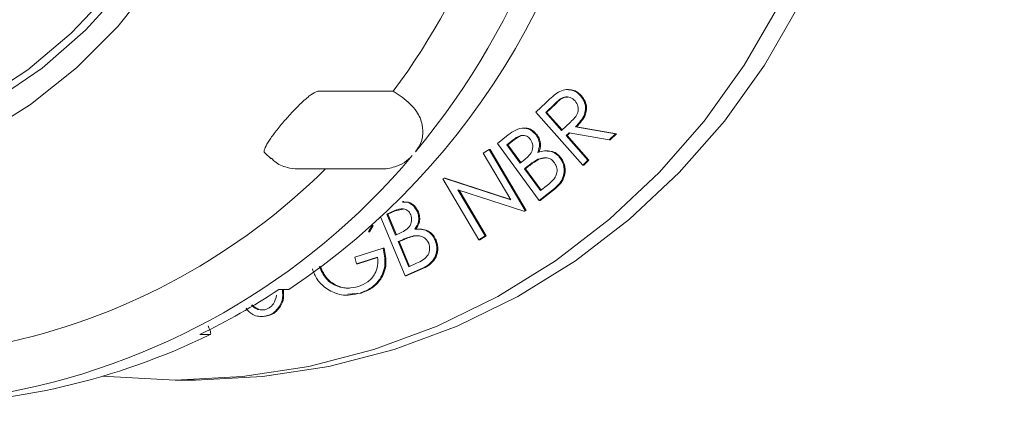
# Model space of a CAD drawing. Units: millimetres. Extents: x 314 to 5509, y 1065 to 3583.
# Drawn here: x 2040 to 2090, y 2128 to 2147 of the extents above; entities that cross this region are included whole.
import ezdxf

# ---------------------------------------------------------------- set-up
doc = ezdxf.new("R2010")
doc.units = ezdxf.units.MM
doc.header["$LTSCALE"] = 20
doc.linetypes.add('SLD-Durchgehend', pattern=[0])

msp = doc.modelspace()

# ---------------------------------------------------------------- hatches: boundary and pattern name
at = {"linetype": 'SLD-Durchgehend', "lineweight": 18}
h = msp.add_hatch(dxfattribs=at)
h.set_pattern_fill('ANSI31', scale=20, angle=3e-322, style=0)
edge = h.paths.add_edge_path(flags=0)
edge.add_spline(control_points=[(2462.956, 2298.584), (2449.539, 2300.95), (2436.121, 2303.316), (2422.704, 2305.681)], knot_values=[0, 0, 0, 0, 0.575019, 0.575019, 0.575019, 0.575019], weights=[1, 1, 1, 1], degree=3, periodic=0)
edge.add_arc((2427.914, 2335.226), 30, 180, 260, ccw=False)
edge.add_line((2397.914, 2335.226), (2397.914, 2390.166))
edge.add_arc((2347.914, 2390.166), 50, 0, 62.2374)
edge.add_spline(control_points=[(2371.204, 2434.41), (2371.192, 2434.417), (2371.179, 2434.424), (2371.167, 2434.43), (2370.471, 2434.8), (2369.815, 2435.255), (2369.224, 2435.776), (2368.381, 2436.519), (2367.654, 2437.418), (2367.103, 2438.398), (2366.552, 2439.378), (2366.162, 2440.466), (2365.967, 2441.574)], knot_values=[-0.000042, -0.000042, -0.000042, -0.000042, 0, 0, 0, 0.002363, 0.002363, 0.002363, 0.00576, 0.00576, 0.00576, 0.009158, 0.009158, 0.009158, 0.009158], weights=[1, 1, 1, 1, 1, 1, 1, 1, 1, 1, 1, 1, 1], degree=3, periodic=0)
edge.add_line((2365.967, 2441.574), (2346.024, 2554.671))
edge.add_ellipse((2316.401, 2549.252), major_axis=(19.409, 23.131), ratio=0.993541, start_angle=320.1827, end_angle=399.8173)
edge.add_line((2316.593, 2579.367), (2266.747, 2579.367))
edge.add_ellipse((2266.939, 2549.252), major_axis=(-19.409, 23.131), ratio=0.993541, start_angle=320.1827, end_angle=399.8173)
edge.add_line((2237.315, 2554.671), (2229.117, 2508.177))
edge.add_spline(control_points=[(2229.117, 2508.177), (2228.923, 2507.079), (2228.537, 2505.999), (2227.991, 2505.026), (2227.445, 2504.054), (2226.723, 2503.163), (2225.886, 2502.426), (2225.048, 2501.689), (2224.072, 2501.085), (2223.037, 2500.666), (2222, 2500.244), (2220.875, 2499.996), (2219.757, 2499.941), (2218.634, 2499.885), (2217.486, 2500.022), (2216.408, 2500.34), (2216.264, 2500.383), (2216.121, 2500.428), (2215.979, 2500.477), (2215.965, 2500.482), (2215.95, 2500.487), (2215.935, 2500.493)], knot_values=[0, 0, 0, 0, 0.003346, 0.003346, 0.003346, 0.006691, 0.006691, 0.006691, 0.01004, 0.01004, 0.01004, 0.013399, 0.013399, 0.013399, 0.016772, 0.016772, 0.016772, 0.017215, 0.017215, 0.017215, 0.017263, 0.017263, 0.017263, 0.017263], weights=[1, 1, 1, 1, 1, 1, 1, 1, 1, 1, 1, 1, 1, 1, 1, 1, 1, 1, 1, 1, 1, 1], degree=3, periodic=0)
edge.add_ellipse((1732.914, 1795.289), major_axis=(-1099.109, 0), ratio=0.71428571, start_angle=243.930203, end_angle=244.006199)
edge.add_spline(control_points=[(2214.625, 2500.95), (2207.914, 2503.287), (2207.914, 2510.393)], knot_values=[0, 0, 0, 1, 1, 1], weights=[1, 0.81514, 1], degree=2, periodic=0)
edge.add_line((2207.914, 2510.393), (2207.914, 2525.367))
edge.add_arc((2197.914, 2525.367), 10, 0, 90)
edge.add_line((2197.914, 2535.367), (2160.096, 2535.367))
edge.add_arc((2160.096, 2635.367), 100, 267.5, 270, ccw=False)
edge.add_line((2155.734, 2535.462), (2056.164, 2539.809))
edge.add_line((2056.164, 2539.809), (2056.164, 2535.806))
edge.add_line((2056.164, 2535.806), (2155.559, 2531.466))
edge.add_arc((2160.096, 2635.367), 104, 267.5, 270)
edge.add_line((2160.096, 2531.367), (2197.914, 2531.367))
edge.add_arc((2197.914, 2525.367), 6, 0, 90, ccw=False)
edge.add_line((2203.914, 2525.367), (2203.914, 2510.393))
edge.add_spline(control_points=[(2203.914, 2510.393), (2203.914, 2509.352), (2204.031, 2508.305), (2204.262, 2507.29), (2204.61, 2505.762), (2205.226, 2504.273), (2206.059, 2502.946), (2206.893, 2501.619), (2207.967, 2500.418), (2209.192, 2499.442), (2210.418, 2498.465), (2211.829, 2497.688), (2213.309, 2497.172)], knot_values=[0, 0, 0, 0, 0.003123, 0.003123, 0.003123, 0.007862, 0.007862, 0.007862, 0.012601, 0.012601, 0.012601, 0.017339, 0.017339, 0.017339, 0.017339], weights=[1, 1, 1, 1, 1, 1, 1, 1, 1, 1, 1, 1, 1], degree=3, periodic=0)
edge.add_spline(control_points=[(2213.309, 2497.172), (2213.745, 2497.02), (2214.18, 2496.869), (2214.615, 2496.717)], knot_values=[0.196962, 0.196962, 0.196962, 0.196962, 0.198345, 0.198345, 0.198345, 0.198345], weights=[1, 1, 1, 1], degree=3, periodic=0)
edge.add_spline(control_points=[(2214.615, 2496.717), (2214.633, 2496.71), (2214.65, 2496.704), (2214.668, 2496.698), (2216.159, 2496.184), (2217.76, 2495.919), (2219.338, 2495.927), (2220.916, 2495.935), (2222.515, 2496.215), (2224.001, 2496.746), (2224.181, 2496.81), (2224.361, 2496.878), (2224.538, 2496.95), (2225.991, 2497.537), (2227.362, 2498.382), (2228.539, 2499.416), (2229.716, 2500.45), (2230.73, 2501.702), (2231.497, 2503.068), (2232.26, 2504.428), (2232.8, 2505.938), (2233.07, 2507.474)], knot_values=[-0.000056, -0.000056, -0.000056, -0.000056, 0, 0, 0, 0.004733, 0.004733, 0.004733, 0.009467, 0.009467, 0.009467, 0.010035, 0.010035, 0.010035, 0.014734, 0.014734, 0.014734, 0.019434, 0.019434, 0.019434, 0.024112, 0.024112, 0.024112, 0.024112], weights=[1, 1, 1, 1, 1, 1, 1, 1, 1, 1, 1, 1, 1, 1, 1, 1, 1, 1, 1, 1, 1, 1], degree=3, periodic=0)
edge.add_line((2233.07, 2507.474), (2241.265, 2553.948))
edge.add_ellipse((2266.939, 2549.252), major_axis=(-16.821, 20.047), ratio=0.993541, start_angle=-39.8173, end_angle=39.8173, ccw=False)
edge.add_line((2266.773, 2575.352), (2316.567, 2575.352))
edge.add_ellipse((2316.401, 2549.252), major_axis=(16.821, 20.047), ratio=0.993541, start_angle=-39.8173, end_angle=39.8173, ccw=False)
edge.add_line((2342.075, 2553.948), (2362.008, 2440.899))
edge.add_spline(control_points=[(2362.008, 2440.899), (2362.011, 2440.885), (2362.013, 2440.872), (2362.015, 2440.859), (2362.293, 2439.312), (2362.841, 2437.793), (2363.614, 2436.426), (2364.148, 2435.481), (2364.796, 2434.593), (2365.532, 2433.796), (2366.607, 2432.632), (2367.897, 2431.637), (2369.297, 2430.894), (2369.312, 2430.886), (2369.326, 2430.879), (2369.341, 2430.871)], knot_values=[0.004673, 0.004673, 0.004673, 0.004673, 0.004713, 0.004713, 0.004713, 0.009425, 0.009425, 0.009425, 0.012655, 0.012655, 0.012655, 0.017408, 0.017408, 0.017408, 0.017458, 0.017458, 0.017458, 0.017458], weights=[1, 1, 1, 1, 1, 1, 1, 1, 1, 1, 1, 1, 1, 1, 1, 1], degree=3, periodic=0)
edge.add_arc((2347.914, 2390.166), 46, 0, 62.2374, ccw=False)
edge.add_line((2393.914, 2390.166), (2393.914, 2335.226))
edge.add_arc((2427.914, 2335.226), 34, 180, 224.3048)
edge.add_spline(control_points=[(2403.582, 2311.478), (2404.364, 2310.677), (2405.018, 2309.73), (2405.491, 2308.715), (2405.963, 2307.7), (2406.267, 2306.59), (2406.377, 2305.476), (2406.41, 2305.15), (2406.426, 2304.821), (2406.426, 2304.493)], knot_values=[0, 0, 0, 0, 0.003358, 0.003358, 0.003358, 0.006715, 0.006715, 0.006715, 0.007687, 0.007687, 0.007687, 0.007687], weights=[1, 1, 1, 1, 1, 1, 1, 1, 1, 1], degree=3, periodic=0)
edge.add_line((2406.426, 2304.493), (2406.426, 2265.927))
edge.add_spline(control_points=[(2406.426, 2265.927), (2406.426, 2264.808), (2406.233, 2263.673), (2405.862, 2262.617), (2405.492, 2261.561), (2404.934, 2260.554), (2404.235, 2259.68), (2404.03, 2259.424), (2403.812, 2259.177), (2403.582, 2258.942)], knot_values=[0, 0, 0, 0, 0.003358, 0.003358, 0.003358, 0.006715, 0.006715, 0.006715, 0.007688, 0.007688, 0.007688, 0.007688], weights=[1, 1, 1, 1, 1, 1, 1, 1, 1, 1], degree=3, periodic=0)
edge.add_arc((2427.914, 2235.194), 34, 135.6952, 180)
edge.add_line((2393.914, 2235.194), (2393.914, 2110.226))
edge.add_arc((2427.914, 2110.226), 34, 180, 260)
edge.add_spline(control_points=[(2422.01, 2076.742), (2427.798, 2075.722), (2433.586, 2074.701), (2439.374, 2073.681), (2447.003, 2072.335), (2454.632, 2070.99), (2462.261, 2069.645)], knot_values=[0.000247, 0.000247, 0.000247, 0.000247, 0.017879, 0.017879, 0.017879, 0.041119, 0.041119, 0.041119, 0.041119], weights=[1, 1, 1, 1, 1, 1, 1], degree=3, periodic=0)
edge.add_arc((2461.914, 2067.675), 2, 0, 80, ccw=False)
edge.add_spline(control_points=[(2463.914, 2067.675), (2463.914, 2065.601), (2463.914, 2063.527), (2463.914, 2061.453), (2463.914, 2058.55), (2463.914, 2055.647), (2463.914, 2052.744)], knot_values=[0.00009, 0.00009, 0.00009, 0.00009, 0.006312, 0.006312, 0.006312, 0.01502, 0.01502, 0.01502, 0.01502], weights=[1, 1, 1, 1, 1, 1, 1], degree=3, periodic=0)
edge.add_arc((2461.914, 2052.744), 2, 339.2452, 360, ccw=False)
edge.add_arc((2490.902, 2041.759), 29, 159.2452, 228.9431)
edge.add_arc((2467.914, 2015.367), 6, 0, 48.9431, ccw=False)
edge.add_line((2473.914, 2015.367), (2473.914, 1975.367))
edge.add_line((2473.914, 1975.367), (2477.914, 1975.367))
edge.add_line((2477.914, 1975.367), (2477.914, 2015.367))
edge.add_arc((2467.914, 2015.367), 10, 0, 48.9431)
edge.add_arc((2490.902, 2041.759), 25, 159.2452, 228.9431, ccw=False)
edge.add_arc((2461.914, 2052.744), 6, 339.2452, 360)
edge.add_spline(control_points=[(2467.914, 2052.744), (2467.914, 2057.721), (2467.914, 2062.698), (2467.914, 2067.675)], knot_values=[0, 0, 0, 0, 0.597232, 0.597232, 0.597232, 0.597232], weights=[1, 1, 1, 1], degree=3, periodic=0)
edge.add_arc((2461.914, 2067.675), 6, 0, 80)
edge.add_spline(control_points=[(2462.956, 2073.584), (2449.539, 2075.95), (2436.121, 2078.316), (2422.704, 2080.681)], knot_values=[0, 0, 0, 0, 0.575019, 0.575019, 0.575019, 0.575019], weights=[1, 1, 1, 1], degree=3, periodic=0)
edge.add_arc((2427.914, 2110.226), 30, 180, 260, ccw=False)
edge.add_line((2397.914, 2110.226), (2397.914, 2235.194))
edge.add_arc((2427.914, 2235.194), 30, 100, 180, ccw=False)
edge.add_spline(control_points=[(2422.704, 2264.738), (2436.121, 2267.104), (2449.539, 2269.47), (2462.956, 2271.836)], knot_values=[0, 0, 0, 0, 0.575019, 0.575019, 0.575019, 0.575019], weights=[1, 1, 1, 1], degree=3, periodic=0)
edge.add_arc((2461.914, 2277.744), 6, 280, 360)
edge.add_spline(control_points=[(2467.914, 2277.744), (2467.914, 2282.721), (2467.914, 2287.698), (2467.914, 2292.675)], knot_values=[0, 0, 0, 0, 0.597232, 0.597232, 0.597232, 0.597232], weights=[1, 1, 1, 1], degree=3, periodic=0)
edge.add_arc((2461.914, 2292.675), 6, 0, 80)

# ---------------------------------------------------------------- linework, layer by layer
at = {"color": 7, "linetype": 'SLD-Durchgehend', "lineweight": 18}
for p, q in [((2058.975, 2143.753), (2055.125, 2143.753)), ((2059.432, 2143.447), (2058.975, 2143.753)), ((2068.006, 2143.835), (2067.942, 2143.835)), ((2066.325, 2142.677), (2066.85, 2143.175)), ((2067.289, 2143.1), (2066.825, 2142.66)), ((2067.341, 2143.1), (2066.876, 2142.66)), ((2068.617, 2143.516), (2068.668, 2143.516)), ((2068.741, 2139.948), (2066.325, 2142.677)), ((2066.825, 2142.66), (2067.646, 2141.732)), ((2066.825, 2142.66), (2066.876, 2142.66)), ((2066.876, 2142.66), (2067.674, 2141.759)), ((2067.646, 2141.732), (2068.103, 2142.159)), ((2065.729, 2141.849), (2065.664, 2141.849)), ((2068.032, 2141.61), (2067.881, 2141.466)), ((2068.075, 2141.602), (2067.933, 2141.466)), ((2070.101, 2141.238), (2068.032, 2141.61)), ((2068.356, 2141.918), (2070.427, 2141.547)), ((2068.356, 2141.918), (2068.408, 2141.918)), ((2068.408, 2141.918), (2070.479, 2141.547)), ((2070.427, 2141.547), (2070.101, 2141.238)), ((2070.479, 2141.547), (2070.153, 2141.238)), ((2070.427, 2141.547), (2070.479, 2141.547)), ((2064.338, 2141.058), (2064.896, 2141.498)), ((2066.496, 2138.125), (2064.338, 2141.058)), ((2065.154, 2141.248), (2064.827, 2140.99)), ((2065.206, 2141.248), (2064.878, 2140.99)), ((2066.334, 2141.498), (2066.386, 2141.498)), ((2067.881, 2141.466), (2069.004, 2140.198)), ((2067.881, 2141.466), (2067.933, 2141.466)), ((2067.933, 2141.466), (2069.056, 2140.198)), ((2070.101, 2141.238), (2070.153, 2141.238)), ((2052.351, 2140.575), (2052.687, 2140.271)), ((2063.611, 2140.555), (2063.91, 2140.745)), ((2065.033, 2138.153), (2063.611, 2140.555)), ((2063.91, 2140.745), (2065.767, 2137.607)), ((2063.91, 2140.745), (2063.962, 2140.745)), ((2063.962, 2140.745), (2065.819, 2137.607)), ((2064.827, 2140.99), (2065.517, 2140.051)), ((2064.827, 2140.99), (2064.878, 2140.99)), ((2064.878, 2140.99), (2065.55, 2140.077)), ((2066.917, 2140.682), (2066.853, 2140.682)), ((2065.517, 2140.051), (2065.679, 2140.179)), ((2066.423, 2140.241), (2066.475, 2140.241)), ((2066.829, 2140.312), (2066.475, 2140.241)), ((2067.574, 2140.305), (2067.626, 2140.305)), ((2069.004, 2140.198), (2068.741, 2139.948)), ((2069.056, 2140.198), (2068.793, 2139.948)), ((2069.004, 2140.198), (2069.056, 2140.198)), ((2054.033, 2139.753), (2054.083, 2139.754)), ((2054.033, 2139.753), (2058.335, 2139.753)), ((2065.894, 2139.881), (2065.734, 2139.756)), ((2065.734, 2139.756), (2066.562, 2138.631)), ((2065.734, 2139.756), (2065.786, 2139.756)), ((2065.946, 2139.881), (2065.786, 2139.756)), ((2065.786, 2139.756), (2066.595, 2138.657)), ((2068.741, 2139.948), (2068.793, 2139.948)), ((2061.531, 2139.235), (2061.597, 2139.277)), ((2063.388, 2136.097), (2061.531, 2139.235)), ((2061.597, 2139.277), (2065.033, 2138.153)), ((2061.597, 2139.277), (2061.648, 2139.277)), ((2061.648, 2139.277), (2065.02, 2138.174)), ((2065.699, 2137.563), (2062.297, 2138.668)), ((2062.297, 2138.668), (2063.701, 2136.296)), ((2062.361, 2138.647), (2063.753, 2136.296)), ((2067.274, 2138.739), (2066.496, 2138.125)), ((2067.326, 2138.739), (2066.548, 2138.125)), ((2066.562, 2138.631), (2066.912, 2138.907)), ((2067.274, 2138.739), (2067.326, 2138.739)), ((2059.514, 2138.065), (2059.449, 2138.065)), ((2066.496, 2138.125), (2066.548, 2138.125)), ((2059.015, 2137.587), (2058.638, 2137.419)), ((2059.067, 2137.587), (2058.69, 2137.419)), ((2059.484, 2137.676), (2059.067, 2137.587)), ((2060.215, 2137.535), (2060.267, 2137.535)), ((2065.767, 2137.607), (2065.699, 2137.563)), ((2065.699, 2137.563), (2065.751, 2137.563)), ((2065.819, 2137.607), (2065.751, 2137.563)), ((2065.767, 2137.607), (2065.819, 2137.607)), ((2059.586, 2134.23), (2058.33, 2137.248)), ((2058.638, 2137.419), (2059.088, 2136.338)), ((2058.638, 2137.419), (2058.69, 2137.419)), ((2058.69, 2137.419), (2059.132, 2136.357)), ((2057.884, 2136.837), (2057.697, 2136.496)), ((2057.697, 2136.496), (2057.749, 2136.496)), ((2057.936, 2136.837), (2057.749, 2136.496)), ((2057.884, 2136.837), (2057.936, 2136.837)), ((2060.319, 2136.645), (2060.255, 2136.645)), ((2059.088, 2136.338), (2059.274, 2136.421)), ((2059.413, 2136.079), (2059.23, 2135.998)), ((2059.23, 2135.998), (2059.768, 2134.704)), ((2059.23, 2135.998), (2059.282, 2135.998)), ((2059.465, 2136.079), (2059.282, 2135.998)), ((2059.282, 2135.998), (2059.812, 2134.723)), ((2060.009, 2136.297), (2060.061, 2136.297)), ((2061.136, 2136.071), (2061.188, 2136.071)), ((2063.701, 2136.296), (2063.388, 2136.097)), ((2063.388, 2136.097), (2063.439, 2136.097)), ((2063.753, 2136.296), (2063.439, 2136.097)), ((2063.701, 2136.296), (2063.753, 2136.296)), ((2056.988, 2135.198), (2058.451, 2135.661)), ((2058.451, 2135.661), (2058.503, 2135.661)), ((2057.088, 2134.859), (2056.988, 2135.198)), ((2058.17, 2135.201), (2057.088, 2134.859)), ((2058.17, 2135.184), (2057.14, 2134.859)), ((2057.088, 2134.859), (2057.14, 2134.859)), ((2060.482, 2134.63), (2059.586, 2134.23)), ((2060.534, 2134.63), (2059.638, 2134.23)), ((2059.768, 2134.704), (2060.172, 2134.884)), ((2060.482, 2134.63), (2060.534, 2134.63)), ((2059.586, 2134.23), (2059.638, 2134.23)), ((2053.595, 2133.531), (2053.078, 2133.531)), ((2056.577, 2133.237), (2056.641, 2133.237)), ((2057.32, 2133.349), (2056.631, 2133.285)), ((2057.268, 2133.349), (2057.32, 2133.349)), ((2052.177, 2132.139), (2052.242, 2132.139)), ((2052.344, 2132.152), (2052.396, 2132.152)), ((2049.017, 2131.214), (2049.535, 2131.214)), ((2047.744, 2128.867), (2048.779, 2128.867))]:
    msp.add_line(p, q, dxfattribs=at)
at = {"color": 7, "linetype": 'SLD-Durchgehend', "lineweight": 18, "flags": 128}
for points in [[(2044.023, 2129.071), (2044.288, 2129.043), (2047.744, 2128.867), (2051.2, 2129.043), (2054.622, 2129.568), (2057.978, 2130.439), (2061.236, 2131.645), (2064.364, 2133.177), (2067.331, 2135.018), (2070.11, 2137.152), (2072.674, 2139.558), (2074.997, 2142.212), (2077.058, 2145.089), (2078.837, 2148.161), (2080.317, 2151.399), (2081.482, 2154.772), (2082.323, 2158.246), (2082.83, 2161.789), (2083, 2165.367), (2082.83, 2168.945), (2082.323, 2172.488), (2081.482, 2175.962), (2080.317, 2179.335), (2078.837, 2182.573), (2077.058, 2185.645), (2074.997, 2188.522), (2072.674, 2191.176), (2070.11, 2193.582), (2067.331, 2195.716), (2064.364, 2197.557), (2061.236, 2199.089), (2057.978, 2200.295), (2054.622, 2201.166), (2051.2, 2201.691), (2047.744, 2201.867)], [(2048.779, 2128.867), (2052.235, 2129.043), (2055.657, 2129.568), (2059.014, 2130.439), (2062.271, 2131.645), (2065.399, 2133.177), (2068.367, 2135.018), (2071.146, 2137.152), (2073.709, 2139.558), (2076.033, 2142.212), (2078.094, 2145.089), (2079.872, 2148.161), (2081.352, 2151.399), (2082.517, 2154.772), (2083.358, 2158.246), (2083.866, 2161.789), (2084.036, 2165.367), (2083.866, 2168.945), (2083.358, 2172.488), (2082.517, 2175.962), (2081.352, 2179.335), (2079.872, 2182.573), (2078.094, 2185.645), (2076.033, 2188.522), (2073.709, 2191.176), (2071.146, 2193.582), (2068.367, 2195.716), (2065.399, 2197.557), (2062.271, 2199.089), (2059.014, 2200.295), (2055.657, 2201.166), (2052.235, 2201.691), (2048.779, 2201.867)], [(2012.102, 2142.257), (2009.646, 2144), (2007.397, 2146.02), (2005.385, 2148.293), (2003.637, 2150.789), (2002.175, 2153.475), (2001.018, 2156.315), (2000.182, 2159.274), (1999.676, 2162.312), (1999.509, 2165.39), (1999.682, 2168.468), (2000.192, 2171.505), (2001.033, 2174.462), (2002.195, 2177.301), (2003.661, 2179.984), (2005.414, 2182.476), (2007.429, 2184.746), (2009.681, 2186.762), (2012.14, 2188.5), (2014.775, 2189.937), (2017.551, 2191.053), (2020.432, 2191.834), (2023.379, 2192.27), (2026.356, 2192.355), (2029.323, 2192.089), (2032.241, 2191.474), (2035.072, 2190.519), (2037.779, 2189.236), (2040.328, 2187.642), (2042.685, 2185.757), (2044.818, 2183.607), (2046.701, 2181.218), (2048.309, 2178.624), (2049.621, 2175.856), (2050.619, 2172.952), (2051.291, 2169.948), (2051.628, 2166.885), (2051.625, 2163.802), (2051.283, 2160.74), (2050.606, 2157.738), (2049.603, 2154.835), (2048.287, 2152.07), (2046.675, 2149.478), (2044.788, 2147.093), (2042.651, 2144.947), (2040.291, 2143.066), (2037.74, 2141.476), (2035.03, 2140.198), (2032.197, 2139.248), (2029.279, 2138.638), (2026.311, 2138.377), (2023.335, 2138.468), (2020.388, 2138.909), (2017.509, 2139.696), (2014.735, 2140.816), (2012.102, 2142.257)], [(2013.406, 2143.541), (2015.989, 2142.135), (2018.714, 2141.055), (2021.544, 2140.315), (2024.438, 2139.928), (2027.356, 2139.898), (2030.257, 2140.225), (2033.101, 2140.905), (2035.847, 2141.929), (2038.456, 2143.282), (2040.893, 2144.944), (2043.122, 2146.894), (2045.114, 2149.102), (2046.839, 2151.539), (2048.273, 2154.17), (2049.397, 2156.959), (2050.194, 2159.865), (2050.654, 2162.848), (2050.77, 2165.867), (2050.54, 2168.879), (2049.967, 2171.842), (2049.06, 2174.713), (2047.832, 2177.454), (2046.299, 2180.025), (2044.483, 2182.39), (2042.409, 2184.516), (2040.107, 2186.373), (2037.61, 2187.935), (2034.951, 2189.181), (2032.168, 2190.092), (2029.302, 2190.656), (2026.39, 2190.866), (2023.475, 2190.717), (2020.598, 2190.212), (2017.799, 2189.359), (2015.116, 2188.169), (2012.589, 2186.658), (2010.251, 2184.849), (2008.137, 2182.767), (2006.276, 2180.44), (2004.693, 2177.901), (2003.412, 2175.187), (2002.45, 2172.334), (2001.82, 2169.384), (2001.532, 2166.378), (2001.589, 2163.357), (2001.991, 2160.365), (2002.732, 2157.442), (2003.802, 2154.631), (2005.185, 2151.971), (2006.862, 2149.499), (2008.811, 2147.249), (2011.002, 2145.254), (2013.406, 2143.541)], [(2050.315, 2165.367), (2050.144, 2162.381), (2049.633, 2159.436), (2048.789, 2156.575), (2047.624, 2153.837), (2046.154, 2151.261), (2044.401, 2148.883), (2042.388, 2146.737), (2040.144, 2144.852), (2037.701, 2143.255), (2035.092, 2141.968), (2032.354, 2141.01), (2029.527, 2140.394), (2026.648, 2140.128), (2023.76, 2140.217), (2020.902, 2140.658), (2018.114, 2141.447), (2015.436, 2142.571), (2012.906, 2144.016), (2010.558, 2145.76), (2008.426, 2147.779), (2006.539, 2150.045), (2004.925, 2152.527), (2003.605, 2155.188), (2002.599, 2157.992), (2001.92, 2160.9), (2001.579, 2163.871), (2001.579, 2166.863), (2001.92, 2169.833), (2002.599, 2172.741), (2003.605, 2175.546), (2004.925, 2178.207), (2006.539, 2180.689), (2008.426, 2182.955), (2010.558, 2184.974), (2012.906, 2186.718), (2015.436, 2188.163), (2018.114, 2189.287), (2020.902, 2190.075), (2023.76, 2190.517), (2026.648, 2190.606), (2029.527, 2190.34), (2032.354, 2189.724), (2035.092, 2188.766), (2037.701, 2187.479), (2040.144, 2185.882), (2042.388, 2183.997), (2044.401, 2181.851), (2046.154, 2179.473), (2047.624, 2176.897), (2048.789, 2174.159), (2049.633, 2171.298), (2050.144, 2168.353), (2050.315, 2165.367)]]:
    msp.add_lwpolyline(points, dxfattribs=at)
at = {"color": 7, "linetype": 'SLD-Durchgehend', "lineweight": 18}
for centre, radius, start, end in [((2030.534, 2165.272), 38.505, 320.2119, 358.8274), ((2030.02, 2165.271), 36.076, 323.3809, 355.6584), ((2032.47, 2165.088), 37.976, 303.799, 355.6652), ((2032.317, 2163.74), 36.153, 279.5571, 319.8578), ((2031.715, 2163.791), 33.808, 282.8492, 314.6833), ((2033.19, 2163.671), 36.11, 295.9959, 303.419), ((2033.98, 2163.046), 35.429, 270.0328, 296.0418)]:
    msp.add_arc(centre, radius, start, end, dxfattribs=at)
for points, knots in [([(2055.125, 2143.753), (2055.076, 2143.744), (2054.957, 2143.722), (2054.646, 2143.515), (2054.215, 2143.135), (2053.733, 2142.641), (2053.252, 2142.096), (2052.825, 2141.563), (2052.499, 2141.097), (2052.327, 2140.759), (2052.299, 2140.6), (2052.35, 2140.582), (2052.356, 2140.58)], [0, 0, 0, 0, 0.0776814, 0.1911405, 0.3047414, 0.4184866, 0.5321536, 0.6456422, 0.7591303, 0.8727961, 0.9865417, 1, 1, 1, 1]), ([(2066.85, 2143.175), (2066.961, 2143.282), (2067.159, 2143.471), (2067.38, 2143.632), (2067.478, 2143.702)], [0, 0, 0, 0, 0.560219, 1, 1, 1, 1]), ([(2067.478, 2143.702), (2067.585, 2143.752), (2067.799, 2143.853), (2068.135, 2143.835), (2068.417, 2143.715), (2068.55, 2143.582), (2068.617, 2143.516)], [0, 0, 0, 0, 0.279838, 0.559472, 0.779583, 1, 1, 1, 1]), ([(2067.999, 2143.819), (2068.069, 2143.821), (2068.231, 2143.826), (2068.469, 2143.712), (2068.602, 2143.581), (2068.668, 2143.516)], [0, 0, 0, 0, 0.2738247, 0.6366596, 1, 1, 1, 1]), ([(2059.432, 2143.447), (2059.707, 2143.219), (2060.174, 2142.831), (2060.486, 2142.082), (2060.515, 2141.463), (2060.374, 2140.977), (2060.195, 2140.732), (2060.122, 2140.631)], [0, 0, 0, 0, 0.33938, 0.575426, 0.754181, 0.898657, 1, 1, 1, 1]), ([(2068.342, 2143.256), (2068.263, 2143.323), (2068.144, 2143.424), (2067.942, 2143.462), (2067.637, 2143.434), (2067.444, 2143.249), (2067.289, 2143.1)], [0, 0, 0, 0, 0.249398, 0.375178, 0.500949, 1, 1, 1, 1]), ([(2067.966, 2143.452), (2067.925, 2143.45), (2067.681, 2143.439), (2067.495, 2143.254), (2067.341, 2143.1)], [0, 0, 0, 0, 0.171014, 1, 1, 1, 1]), ([(2068.103, 2142.159), (2068.26, 2142.31), (2068.456, 2142.499), (2068.512, 2142.817), (2068.492, 2143.033), (2068.402, 2143.167), (2068.342, 2143.256)], [0, 0, 0, 0, 0.498937, 0.624676, 0.750459, 1, 1, 1, 1]), ([(2068.617, 2143.516), (2068.685, 2143.425), (2068.822, 2143.243), (2068.898, 2142.898), (2068.814, 2142.395), (2068.545, 2142.114), (2068.356, 2141.918)], [0, 0, 0, 0, 0.187212, 0.374137, 0.561072, 1, 1, 1, 1]), ([(2068.668, 2143.516), (2068.737, 2143.425), (2068.874, 2143.243), (2068.95, 2142.898), (2068.866, 2142.395), (2068.597, 2142.114), (2068.408, 2141.918)], [0, 0, 0, 0, 0.187212, 0.374137, 0.561072, 1, 1, 1, 1]), ([(2064.896, 2141.498), (2065.019, 2141.591), (2065.265, 2141.777), (2065.692, 2141.886), (2066.083, 2141.768), (2066.25, 2141.588), (2066.334, 2141.498)], [0, 0, 0, 0, 0.281376, 0.560101, 0.779971, 1, 1, 1, 1]), ([(2065.725, 2141.836), (2065.742, 2141.84), (2065.875, 2141.873), (2066.137, 2141.757), (2066.303, 2141.584), (2066.386, 2141.498)], [0, 0, 0, 0, 0.067793, 0.533728, 1, 1, 1, 1]), ([(2066.039, 2141.266), (2065.981, 2141.33), (2065.893, 2141.426), (2065.729, 2141.474), (2065.56, 2141.477), (2065.358, 2141.399), (2065.222, 2141.298), (2065.154, 2141.248)], [0, 0, 0, 0, 0.248773, 0.373943, 0.499189, 0.749085, 1, 1, 1, 1]), ([(2065.712, 2141.47), (2065.693, 2141.471), (2065.59, 2141.476), (2065.41, 2141.396), (2065.274, 2141.297), (2065.206, 2141.248)], [0, 0, 0, 0, 0.102786, 0.55048, 1, 1, 1, 1]), ([(2065.679, 2140.179), (2065.851, 2140.316), (2066.066, 2140.488), (2066.159, 2140.803), (2066.167, 2141.023), (2066.09, 2141.169), (2066.039, 2141.266)], [0, 0, 0, 0, 0.499286, 0.62505, 0.750856, 1, 1, 1, 1]), ([(2066.334, 2141.498), (2066.38, 2141.423), (2066.474, 2141.272), (2066.535, 2140.95), (2066.465, 2140.729), (2066.423, 2140.594)], [0, 0, 0, 0, 0.280707, 0.561198, 1, 1, 1, 1]), ([(2066.386, 2141.498), (2066.432, 2141.423), (2066.525, 2141.272), (2066.587, 2140.95), (2066.517, 2140.729), (2066.474, 2140.594)], [0, 0, 0, 0, 0.280707, 0.561198, 1, 1, 1, 1]), ([(2066.423, 2140.594), (2066.537, 2140.63), (2066.766, 2140.703), (2067.105, 2140.664), (2067.386, 2140.523), (2067.511, 2140.378), (2067.574, 2140.305)], [0, 0, 0, 0, 0.280574, 0.559807, 0.779862, 1, 1, 1, 1]), ([(2066.909, 2140.668), (2066.999, 2140.664), (2067.183, 2140.658), (2067.437, 2140.521), (2067.563, 2140.377), (2067.626, 2140.305)], [0, 0, 0, 0, 0.323282, 0.661578, 1, 1, 1, 1]), ([(2052.706, 2140.293), (2052.759, 2140.233), (2052.968, 2140), (2053.456, 2139.823), (2053.884, 2139.728), (2054.079, 2139.755), (2054.086, 2139.756)], [0, 0, 0, 0, 0.155337, 0.612579, 0.986619, 1, 1, 1, 1]), ([(2059.954, 2140.432), (2059.824, 2140.305), (2059.565, 2140.052), (2059.001, 2139.824), (2058.57, 2139.718), (2058.343, 2139.755), (2058.336, 2139.756)], [0, 0, 0, 0, 0.293194, 0.585148, 0.987847, 1, 1, 1, 1]), ([(2066.423, 2140.241), (2066.32, 2140.181), (2066.136, 2140.073), (2065.968, 2139.94), (2065.894, 2139.881)], [0, 0, 0, 0, 0.559663, 1, 1, 1, 1]), ([(2066.475, 2140.241), (2066.372, 2140.181), (2066.188, 2140.073), (2066.02, 2139.94), (2065.946, 2139.881)], [0, 0, 0, 0, 0.559663, 1, 1, 1, 1]), ([(2067.283, 2140.066), (2067.221, 2140.133), (2067.098, 2140.266), (2066.777, 2140.357), (2066.558, 2140.285), (2066.423, 2140.241)], [0, 0, 0, 0, 0.280407, 0.560921, 1, 1, 1, 1]), ([(2066.912, 2138.907), (2067.011, 2138.986), (2067.206, 2139.144), (2067.407, 2139.451), (2067.426, 2139.798), (2067.33, 2139.977), (2067.283, 2140.066)], [0, 0, 0, 0, 0.281663, 0.560597, 0.780481, 1, 1, 1, 1]), ([(2067.574, 2140.305), (2067.655, 2140.158), (2067.817, 2139.865), (2067.764, 2139.378), (2067.564, 2138.996), (2067.371, 2138.824), (2067.274, 2138.739)], [0, 0, 0, 0, 0.279102, 0.558636, 0.779065, 1, 1, 1, 1]), ([(2067.626, 2140.305), (2067.707, 2140.158), (2067.869, 2139.865), (2067.816, 2139.378), (2067.616, 2138.996), (2067.423, 2138.824), (2067.326, 2138.739)], [0, 0, 0, 0, 0.279102, 0.558636, 0.779065, 1, 1, 1, 1]), ([(2059.454, 2138.034), (2059.539, 2138.039), (2059.744, 2138.049), (2060.035, 2137.854), (2060.155, 2137.641), (2060.215, 2137.535)], [0, 0, 0, 0, 0.26118, 0.630494, 1, 1, 1, 1]), ([(2059.506, 2138.034), (2059.591, 2138.039), (2059.796, 2138.049), (2060.087, 2137.854), (2060.207, 2137.641), (2060.267, 2137.535)], [0, 0, 0, 0, 0.26118, 0.630494, 1, 1, 1, 1]), ([(2059.875, 2137.383), (2059.833, 2137.46), (2059.771, 2137.575), (2059.624, 2137.663), (2059.379, 2137.73), (2059.177, 2137.65), (2059.015, 2137.587)], [0, 0, 0, 0, 0.24979, 0.37546, 0.501165, 1, 1, 1, 1]), ([(2060.215, 2137.535), (2060.242, 2137.45), (2060.297, 2137.281), (2060.282, 2136.954), (2060.163, 2136.758), (2060.091, 2136.638)], [0, 0, 0, 0, 0.280644, 0.561121, 1, 1, 1, 1]), ([(2060.267, 2137.535), (2060.294, 2137.45), (2060.349, 2137.281), (2060.334, 2136.954), (2060.215, 2136.758), (2060.143, 2136.638)], [0, 0, 0, 0, 0.280644, 0.561121, 1, 1, 1, 1]), ([(2059.274, 2136.421), (2059.472, 2136.51), (2059.768, 2136.643), (2059.955, 2137.065), (2059.902, 2137.277), (2059.875, 2137.383)], [0, 0, 0, 0, 0.50042, 0.750309, 1, 1, 1, 1]), ([(2060.091, 2136.638), (2060.21, 2136.644), (2060.448, 2136.657), (2060.767, 2136.536), (2061.005, 2136.328), (2061.092, 2136.156), (2061.136, 2136.071)], [0, 0, 0, 0, 0.280563, 0.559816, 0.779847, 1, 1, 1, 1]), ([(2060.313, 2136.635), (2060.375, 2136.637), (2060.556, 2136.643), (2060.819, 2136.534), (2061.056, 2136.328), (2061.144, 2136.156), (2061.188, 2136.071)], [0, 0, 0, 0, 0.168981, 0.491545, 0.7457024, 1, 1, 1, 1]), ([(2060.009, 2136.297), (2059.895, 2136.263), (2059.693, 2136.204), (2059.499, 2136.117), (2059.413, 2136.079)], [0, 0, 0, 0, 0.559679, 1, 1, 1, 1]), ([(2060.061, 2136.297), (2059.947, 2136.263), (2059.744, 2136.204), (2059.551, 2136.117), (2059.465, 2136.079)], [0, 0, 0, 0, 0.559679, 1, 1, 1, 1]), ([(2060.8, 2135.912), (2060.756, 2135.992), (2060.667, 2136.151), (2060.379, 2136.319), (2060.149, 2136.305), (2060.009, 2136.297)], [0, 0, 0, 0, 0.280396, 0.56087, 1, 1, 1, 1]), ([(2061.136, 2136.071), (2061.181, 2135.908), (2061.269, 2135.584), (2061.105, 2135.126), (2060.823, 2134.806), (2060.596, 2134.689), (2060.482, 2134.63)], [0, 0, 0, 0, 0.2791027, 0.5585965, 0.7790424, 1, 1, 1, 1]), ([(2061.188, 2136.071), (2061.232, 2135.908), (2061.32, 2135.584), (2061.157, 2135.126), (2060.874, 2134.806), (2060.647, 2134.689), (2060.534, 2134.63)], [0, 0, 0, 0, 0.2791027, 0.5585965, 0.7790424, 1, 1, 1, 1]), ([(2058.451, 2135.661), (2058.507, 2135.389), (2058.619, 2134.846), (2058.355, 2134.089), (2057.858, 2133.581), (2057.465, 2133.427), (2057.268, 2133.349)], [0, 0, 0, 0, 0.28022, 0.559172, 0.779281, 1, 1, 1, 1]), ([(2058.503, 2135.661), (2058.559, 2135.389), (2058.671, 2134.846), (2058.407, 2134.089), (2057.91, 2133.581), (2057.517, 2133.427), (2057.32, 2133.349)], [0, 0, 0, 0, 0.28022, 0.559172, 0.779281, 1, 1, 1, 1]), ([(2060.172, 2134.884), (2060.285, 2134.936), (2060.511, 2135.04), (2060.776, 2135.286), (2060.876, 2135.617), (2060.826, 2135.813), (2060.8, 2135.912)], [0, 0, 0, 0, 0.281654, 0.56048, 0.780382, 1, 1, 1, 1]), ([(2057.18, 2133.687), (2057.349, 2133.757), (2057.687, 2133.896), (2058.026, 2134.301), (2058.2, 2134.758), (2058.18, 2135.053), (2058.17, 2135.201)], [0, 0, 0, 0, 0.280149, 0.559741, 0.779809, 1, 1, 1, 1]), ([(2055.583, 2133.542), (2055.388, 2133.699), (2055.04, 2133.98), (2054.881, 2134.403), (2054.812, 2134.59)], [0, 0, 0, 0, 0.559322, 1, 1, 1, 1]), ([(2055.164, 2134.71), (2055.264, 2134.489), (2055.465, 2134.049), (2056.043, 2133.685), (2056.64, 2133.567), (2057, 2133.647), (2057.18, 2133.687)], [0, 0, 0, 0, 0.279239, 0.558755, 0.779348, 1, 1, 1, 1]), ([(2055.216, 2134.71), (2055.316, 2134.488), (2055.517, 2134.045), (2056.094, 2133.699), (2056.519, 2133.577), (2056.708, 2133.607), (2056.717, 2133.609)], [0, 0, 0, 0, 0.353351, 0.707052, 0.986191, 1, 1, 1, 1]), ([(2053.266, 2133.531), (2053.278, 2133.338), (2053.302, 2132.926), (2052.999, 2132.473), (2052.652, 2132.224), (2052.447, 2132.176), (2052.344, 2132.152)], [0, 0, 0, 0, 0.304878, 0.65115, 0.825587, 1, 1, 1, 1]), ([(2053.318, 2133.531), (2053.329, 2133.338), (2053.354, 2132.926), (2053.051, 2132.473), (2052.704, 2132.224), (2052.498, 2132.176), (2052.396, 2132.152)], [0, 0, 0, 0, 0.304878, 0.65115, 0.825587, 1, 1, 1, 1]), ([(2057.268, 2133.349), (2056.94, 2133.277), (2056.352, 2133.148), (2055.818, 2133.421), (2055.583, 2133.542)], [0, 0, 0, 0, 0.559686, 1, 1, 1, 1]), ([(2052.309, 2132.484), (2052.404, 2132.511), (2052.594, 2132.567), (2052.856, 2132.828), (2052.925, 2133.082), (2052.967, 2133.237)], [0, 0, 0, 0, 0.280092, 0.560546, 1, 1, 1, 1]), ([(2052.344, 2132.152), (2052.24, 2132.145), (2052.033, 2132.132), (2051.672, 2132.242), (2051.495, 2132.445), (2051.389, 2132.567)], [0, 0, 0, 0, 0.286049, 0.572067, 1, 1, 1, 1]), ([(2051.667, 2132.726), (2051.72, 2132.677), (2051.835, 2132.571), (2052.061, 2132.476), (2052.227, 2132.481), (2052.309, 2132.484)], [0, 0, 0, 0, 0.302258, 0.651367, 1, 1, 1, 1]), ([(2051.698, 2132.743), (2051.758, 2132.688), (2051.879, 2132.575), (2052.113, 2132.475), (2052.278, 2132.481), (2052.361, 2132.484)], [0, 0, 0, 0, 0.327976, 0.664217, 1, 1, 1, 1]), ([(2049.535, 2131.214), (2049.547, 2131.219), (2049.571, 2131.228), (2049.569, 2131.304), (2049.539, 2131.415), (2049.489, 2131.538), (2049.447, 2131.62), (2049.431, 2131.653)], [0, 0, 0, 0, 0.214147, 0.428288, 0.642622, 0.857369, 1, 1, 1, 1])]:
    msp.add_open_spline(points, degree=3, knots=knots, dxfattribs=at)

doc.saveas('drawing.dxf')
